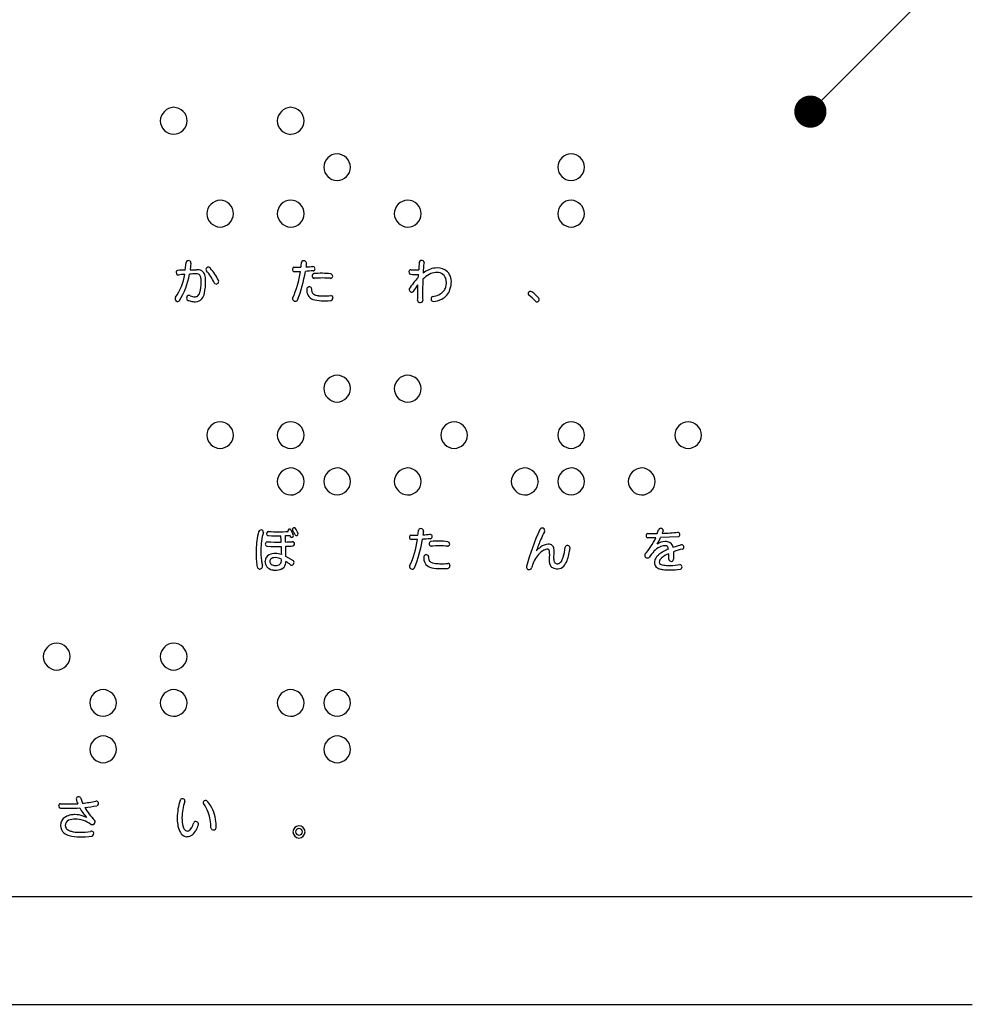
# Model space of a CAD drawing. Extents: x 1 to 281, y 14 to 205.
# Drawn here: x 82 to 97, y 91 to 107 of the extents above; entities that cross this region are included whole.
import ezdxf

# ---------------------------------------------------------------- set-up
doc = ezdxf.new("R2010")
doc.units = 0
doc.header["$MEASUREMENT"] = 0
doc.layers.get('0').update_dxf_attribs({"linetype": 'CONTINUOUS'})
for name, color, linetype in [('LAYER_1', 7, 'CONTINUOUS'), ('本体１', 7, 'CONTINUOUS'), ('注釈', 2, 'CONTINUOUS')]:
    doc.layers.add(name, color=color, linetype=linetype)

# ---------------------------------------------------------------- blocks, each defined once
blk = doc.blocks.new('_DOT')
at = {"color": 0, "linetype": 'ByBlock'}
blk.add_line((-0.5, 0), (-1, 0), dxfattribs=at)
at = {"color": 0, "linetype": 'ByBlock', "const_width": 0.5}
blk.add_lwpolyline([(-0.25, 0, 1), (0.25, 0, 1)], format="xyb", close=True, dxfattribs=at)

msp = doc.modelspace()

# ---------------------------------------------------------------- linework, layer by layer
at = {"layer": 'LAYER_1'}
for p, q in [((84.473, 102.636), (84.486, 102.753)), ((84.559, 102.744), (84.546, 102.64)), ((84.546, 102.64), (84.646, 102.64)), ((86.159, 102.679), (86.267, 102.679)), ((86.258, 102.61), (86.163, 102.61)), ((91.888, 98.587), (91.875, 98.548)), ((86.029, 98.414), (86.029, 98.513)), ((87.975, 98.522), (88.083, 98.522)), ((88.074, 98.453), (87.979, 98.453)), ((91.65, 98.548), (91.797, 98.548)), ((91.775, 98.479), (91.65, 98.479)), ((92.126, 98.496), (91.849, 98.483)), ((86.034, 98.189), (86.034, 98.349)), ((92.043, 98.332), (92.165, 98.371)), ((92.052, 98.263), (92.052, 98.146)), ((86.15, 98.124), (86.034, 98.189)), ((91.979, 98.146), (91.979, 98.232)), ((82.851, 94.438), (82.877, 94.36))]:
    msp.add_line(p, q, dxfattribs=at)
for centre, radius, start, end in [((84.3, 104.945), 0.216, 92.2908, 177.7091), ((84.284, 104.941), 0.22, 3.1971, 87.9952), ((86.116, 104.945), 0.216, 92.2613, 177.707), ((86.099, 104.941), 0.22, 3.1731, 87.9882), ((84.3, 104.958), 0.216, 181.1735, 267.6343), ((84.283, 104.962), 0.22, 272.0947, 357.9053), ((86.116, 104.958), 0.217, 181.1977, 267.6417), ((86.099, 104.962), 0.22, 272.1236, 357.9074), ((86.836, 104.225), 0.215, 91.8334, 178.1349), ((86.822, 104.225), 0.214, 1.8329, 88.1354), ((90.468, 104.225), 0.215, 91.8699, 178.1617), ((90.454, 104.225), 0.215, 1.8651, 88.1666), ((86.836, 104.238), 0.215, 181.8526, 268.1474), ((86.822, 104.238), 0.215, 271.9171, 358.1463), ((90.468, 104.238), 0.215, 181.8538, 268.0829), ((90.454, 104.239), 0.215, 271.8581, 358.1419), ((85.025, 103.502), 0.219, 93.0307, 178.1617), ((85.005, 103.506), 0.215, 0.9135, 87.8942), ((86.119, 103.502), 0.22, 93.1675, 177.9931), ((86.099, 103.502), 0.22, 2.059, 87.91), ((87.935, 103.502), 0.22, 93.209, 177.9832), ((87.915, 103.501), 0.22, 2.0829, 87.9171), ((90.469, 103.506), 0.215, 92.1185, 179.1054), ((90.449, 103.502), 0.219, 1.8403, 86.999), ((85.021, 103.517), 0.215, 182.0238, 267.9761), ((85.005, 103.517), 0.216, 272.1156, 357.8844), ((86.116, 103.518), 0.216, 182.3095, 267.7222), ((86.103, 103.518), 0.217, 271.2165, 357.6222), ((87.932, 103.518), 0.216, 182.2928, 267.7072), ((87.918, 103.518), 0.217, 271.1876, 357.6201), ((90.469, 103.517), 0.216, 182.1134, 267.8549), ((90.453, 103.517), 0.215, 272.0222, 357.9461), ((84.513, 102.752), 0.0271, 106.263, 178.806), ((84.52, 102.736), 0.0452, 36.2894, 108.9129), ((84.526, 102.748), 0.0335, 353.4967, 25.1912), ((85.928, 102.757), 0.347, 347.1145, 359.3411), ((86.306, 102.748), 0.0307, 103.4534, 171.9318), ((86.312, 102.734), 0.0459, 33.289, 106.48), ((86.573, 102.677), 0.228, 164.1332, 178.4276), ((86.329, 103.561), 0.877, 271.0155, 278.0984), ((86.314, 102.744), 0.0394, 353.9322, 23.2439), ((86.451, 102.656), 0.0361, 308.5752, 86.6059), ((88.984, 102.634), 0.888, 172.0102, 179.8496), ((88.136, 102.753), 0.0316, 105.2742, 172.0915), ((88.142, 102.739), 0.0471, 59.3557, 108.378), ((88.994, 102.607), 0.829, 169.8611, 181.2618), ((88.151, 102.757), 0.0276, 352.1771, 54.99), ((83.629, 102.697), 0.845, 325.0312, 351.1677), ((84.38, 102.598), 0.0499, 159.6052, 207.1881), ((84.352, 102.607), 0.0204, 90.6434, 155.9267), ((84.362, 102.587), 0.0287, 203.7742, 275.0855), ((84.477, 101.727), 0.909, 90.2512, 97.8967), ((84.485, 101.762), 0.805, 91.4603, 98.5705), ((83.459, 102.745), 1.092, 327.6548, 350.8509), ((84.622, 101.769), 0.807, 88.6524, 96.0348), ((84.648, 102.501), 0.0751, 59.6372, 95.1343), ((84.652, 102.471), 0.17, 63.2428, 92.0626), ((84.642, 102.507), 0.0735, 11.8244, 52.6086), ((84.677, 102.536), 0.1, 23.8068, 59.3596), ((84.614, 102.505), 0.171, 12.1853, 24.7541), ((84.448, 102.47), 0.34, 358.7907, 11.9592), ((84.824, 102.646), 0.0318, 126.505, 224.9617), ((84.199, 102.098), 0.799, 25.0877, 41.0421), ((84.829, 102.637), 0.0417, 37.0585, 124.6359), ((84.314, 102.158), 0.744, 25.3146, 42.6353), ((86.17, 102.645), 0.0358, 108.2381, 258.986), ((84.932, 102.777), 1.337, 334.3797, 352.8134), ((84.109, 102.981), 2.257, 338.9137, 350.6486), ((90.128, 50.226), 52.526, 94.0078, 94.1401), ((86.486, 102.542), 0.0445, 131.1313, 204.8145), ((86.454, 102.662), 0.0393, 274.5179, 299.0889), ((86.473, 102.548), 0.032, 94.9804, 119.7875), ((86.58, 101.379), 1.206, 82.8858, 95.2375), ((86.727, 102.542), 0.0335, 349.6807, 84.8035), ((87.987, 102.606), 0.0439, 144.2432, 195.7196), ((87.974, 102.601), 0.0298, 193.775, 263.0829), ((87.971, 102.615), 0.0256, 82.3518, 140.0132), ((88.068, 103.597), 1.031, 264.5669, 271.3034), ((88.512, 116.233), 13.603, 267.7361, 268.2467), ((87.902, 102.56), 0.19, 347.5458, 1.9659), ((88.446, 102.222), 0.394, 118.5538, 136.4452), ((88.394, 102.302), 0.367, 96.7896, 128.6813), ((88.373, 102.361), 0.237, 94.3099, 119.1086), ((88.378, 102.396), 0.272, 63.2852, 95.6966), ((88.379, 102.452), 0.147, 22.5134, 99.333), ((88.398, 102.462), 0.204, 359.4734, 59.9862), ((84.485, 102.47), 0.234, 358.3685, 12.9145), ((83.827, 102.457), 0.892, 354.225, 0.3933), ((83.962, 102.45), 0.826, 347.8587, 0.9391), ((84.956, 102.451), 0.0364, 202.2517, 241.3662), ((84.949, 102.46), 0.0418, 255.817, 23.4219), ((86.472, 102.534), 0.028, 202.5958, 275.3533), ((86.6, 100.911), 1.601, 85.5068, 94.4932), ((86.725, 102.542), 0.0356, 271.2129, 350.5439), ((89.005, 101.661), 1.257, 136.8967, 147.1634), ((82.056, 106.346), 7.2, 325.8429, 326.8354), ((84.225, 102.355), 3.858, 357.169, 0.7656), ((91.885, 102.28), 3.73, 176.715, 181.7624), ((88.299, 102.438), 0.227, 342.1417, 18.1691), ((88.277, 102.451), 0.325, 338.8732, 1.7108), ((84.532, 102.203), 0.0385, 67.3719, 160.9909), ((84.622, 102.392), 0.172, 243.9985, 272.2726), ((84.629, 102.281), 0.06, 269.861, 319.8386), ((84.592, 102.313), 0.109, 319.1512, 335.5856), ((84.495, 102.358), 0.215, 335.4049, 346.5913), ((84.279, 102.411), 0.438, 346.4625, 354.2925), ((84.526, 102.334), 0.251, 324.6784, 346.6425), ((86.503, 102.317), 0.146, 172.0287, 249.7399), ((86.398, 102.334), 0.0407, 45.2329, 174.4887), ((86.4, 102.347), 0.031, 359.0699, 30.8834), ((86.585, 102.34), 0.153, 177.6761, 195.8098), ((86.504, 102.318), 0.0697, 196.3977, 238.1375), ((86.526, 102.356), 0.113, 238.9262, 254.5615), ((86.565, 102.498), 0.261, 254.4438, 264.6485), ((86.612, 102.97), 0.736, 264.4803, 270.678), ((86.602, 104.626), 2.391, 270.4522, 273.071), ((86.732, 102.205), 0.0331, 355.867, 93.5954), ((87.986, 102.33), 0.0387, 161.2445, 316.8281), ((88.291, 102.483), 0.258, 274.5852, 318.3097), ((88.345, 102.408), 0.247, 295.6101, 342.3455), ((88.338, 102.428), 0.187, 321.3792, 341.3767), ((89.823, 102.269), 0.029, 159.0051, 229.5323), ((89.832, 102.264), 0.0396, 60.8759, 157.2934), ((89.371, 101.672), 0.72, 41.8339, 53.0591), ((89.358, 101.655), 0.811, 42.1833, 52.5703), ((84.357, 102.188), 0.0431, 145.8872, 230.3493), ((84.353, 102.184), 0.0368, 230.4924, 321.4336), ((84.532, 102.201), 0.0397, 159.1686, 246.0319), ((84.722, 102.807), 0.674, 252.1818, 257.2412), ((84.632, 102.433), 0.29, 258.3112, 270.079), ((84.636, 102.264), 0.12, 268.3636, 321.5974), ((86.18, 102.193), 0.0429, 172.0836, 325.4566), ((86.594, 102.644), 0.485, 253.0139, 268.4012), ((86.638, 103.655), 1.497, 267.7755, 273.3344), ((86.722, 102.203), 0.0428, 274.5143, 359.6475), ((88.108, 102.165), 0.0299, 179.1938, 212.385), ((88.119, 102.181), 0.0483, 222.453, 292.9797), ((88.126, 102.165), 0.0307, 292.6443, 359.9086), ((88.326, 102.188), 0.0403, 109.9535, 262.8382), ((88.29, 102.496), 0.35, 275.0271, 297.5275), ((89.935, 102.176), 0.0364, 220.5312, 244.8158), ((89.928, 102.179), 0.0373, 256.807, 33.2826), ((86.837, 100.788), 0.216, 92.1511, 177.8807), ((86.822, 100.789), 0.215, 2.018, 87.9503), ((87.932, 100.788), 0.216, 92.2932, 177.7068), ((87.915, 100.784), 0.22, 3.1727, 87.9567), ((86.837, 100.8), 0.215, 180.9135, 267.8942), ((86.818, 100.803), 0.219, 273.0306, 358.1616), ((87.932, 100.801), 0.217, 181.1977, 267.6417), ((87.915, 100.804), 0.22, 272.1237, 357.9074), ((85.02, 100.067), 0.215, 91.863, 178.1371), ((85.006, 100.067), 0.215, 1.8876, 88.1441), ((86.115, 100.067), 0.215, 92.0295, 177.9706), ((86.1, 100.063), 0.219, 3.0306, 88.1616), ((88.652, 100.067), 0.215, 91.8334, 178.1349), ((88.638, 100.067), 0.214, 1.8329, 88.1354), ((90.468, 100.067), 0.215, 91.8925, 178.1393), ((90.454, 100.067), 0.215, 1.8876, 88.1441), ((92.284, 100.067), 0.215, 91.8925, 178.1393), ((92.27, 100.067), 0.215, 1.8876, 88.1441), ((85.02, 100.081), 0.215, 181.8334, 268.1349), ((85.006, 100.081), 0.215, 271.8581, 358.1419), ((86.115, 100.082), 0.216, 182.0841, 267.8842), ((86.104, 100.082), 0.216, 270.9553, 357.884), ((88.652, 100.081), 0.215, 181.8581, 268.1419), ((88.638, 100.081), 0.215, 271.9171, 358.1463), ((90.468, 100.081), 0.214, 181.8034, 268.1332), ((90.454, 100.081), 0.215, 271.8581, 358.1419), ((92.284, 100.081), 0.214, 181.8034, 268.1332), ((92.27, 100.081), 0.215, 271.8581, 358.1419), ((86.119, 99.344), 0.22, 93.1971, 177.9952), ((86.099, 99.344), 0.22, 2.0829, 87.9171), ((86.841, 99.345), 0.219, 93.0306, 178.1616), ((86.821, 99.349), 0.215, 0.9135, 87.8942), ((87.935, 99.344), 0.22, 93.1675, 177.9931), ((87.915, 99.344), 0.22, 2.0644, 87.9045), ((89.751, 99.344), 0.22, 93.209, 177.9832), ((89.731, 99.344), 0.22, 2.1195, 87.9116), ((90.473, 99.345), 0.219, 93.0602, 178.1638), ((90.453, 99.349), 0.216, 0.9435, 87.8959), ((91.567, 99.344), 0.22, 93.1971, 177.9952), ((91.547, 99.344), 0.22, 2.0829, 87.9171), ((86.116, 99.361), 0.216, 182.2852, 267.7147), ((86.103, 99.361), 0.217, 271.1876, 357.6201), ((86.837, 99.36), 0.215, 182.0239, 267.9761), ((86.821, 99.36), 0.216, 272.1156, 357.8844), ((87.932, 99.361), 0.216, 182.3095, 267.7222), ((87.919, 99.361), 0.217, 271.2165, 357.6223), ((89.748, 99.361), 0.216, 182.2928, 267.7072), ((89.735, 99.361), 0.217, 271.1709, 357.6058), ((90.469, 99.36), 0.215, 181.9992, 267.969), ((90.453, 99.36), 0.216, 272.0859, 357.8824), ((91.564, 99.361), 0.216, 182.2852, 267.7148), ((91.55, 99.361), 0.217, 271.1876, 357.6201), ((87.259, 98.201), 1.691, 167.2503, 176.7294), ((85.651, 98.558), 0.0437, 58.489, 158.4196), ((85.659, 98.574), 0.0259, 341.0738, 55.8123), ((85.766, 98.548), 0.0306, 90.3087, 159.3227), ((85.917, 100.881), 2.308, 266.2398, 273.7602), ((86.091, 98.587), 0.0271, 39.8138, 189.2618), ((86.064, 98.578), 0.00424, 359.8867, 91.6388), ((85.786, 98.406), 0.381, 17.0277, 31.3201), ((86.161, 98.606), 0.0281, 45.7937, 167.4543), ((86.163, 98.615), 0.0293, 186.2277, 210.9741), ((85.835, 98.393), 0.366, 21.3205, 34.3589), ((85.9, 98.425), 0.345, 20.0705, 35.5324), ((87.743, 98.6), 0.348, 347.1302, 359.3464), ((88.122, 98.591), 0.0306, 103.2303, 171.8925), ((88.128, 98.577), 0.046, 33.3128, 106.4621), ((88.389, 98.52), 0.228, 164.1332, 178.4276), ((88.13, 98.587), 0.0394, 353.9313, 23.2429), ((93.196, 97.121), 3.547, 155.2042, 165.0944), ((90.011, 98.593), 0.0375, 65.1935, 155.8118), ((91.428, 97.855), 1.558, 152.5123, 157.2951), ((90.012, 98.592), 0.0386, 332.6108, 67.2524), ((90.121, 99.223), 1.807, 338.0536, 339.965), ((91.848, 98.597), 0.0298, 96.0953, 166.3031), ((91.851, 98.582), 0.0454, 49.1, 98.7187), ((91.861, 98.596), 0.0282, 340.5922, 45.097), ((86.763, 98.272), 1.118, 164.8244, 178.956), ((85.75, 98.383), 0.0355, 93.3266, 234.0329), ((85.773, 98.544), 0.0386, 157.9695, 212.7946), ((85.76, 98.539), 0.0253, 218.3739, 272.1353), ((85.995, 101.934), 3.524, 265.9792, 269.4272), ((85.93, 101.677), 3.168, 266.9552, 270.4748), ((85.263, 98.429), 0.697, 358.4189, 6.606), ((85.808, 102.382), 3.875, 273.2735, 274.2333), ((85.881, 103.439), 5.027, 271.6885, 272.8727), ((86.034, 98.477), 0.0729, 19.0606, 34.3713), ((86.124, 98.515), 0.0261, 214.6871, 5.4791), ((86.139, 98.394), 0.0249, 43.8957, 104.5266), ((86.198, 98.537), 0.0241, 207.5764, 284.9927), ((86.198, 98.54), 0.026, 282.7043, 8.9285), ((87.986, 98.488), 0.0358, 108.2651, 258.9585), ((86.756, 98.618), 1.329, 334.3239, 352.8605), ((85.937, 98.82), 2.245, 338.8833, 350.6865), ((91.053, 58.541), 40.021, 93.9832, 94.157), ((88.145, 99.407), 0.881, 271.0291, 278.0848), ((88.302, 98.385), 0.0444, 131.1151, 204.9002), ((88.267, 98.499), 0.0362, 308.6607, 86.564), ((88.27, 98.505), 0.0388, 274.2097, 299.1384), ((88.289, 98.391), 0.0319, 95.1005, 120.0093), ((88.396, 97.225), 1.203, 82.8452, 95.2274), ((88.543, 98.385), 0.0335, 349.7791, 84.938), ((93.838, 96.853), 4.168, 157.3789, 160.044), ((90.757, 98.969), 1.13, 318.7515, 334.3098), ((91.661, 98.513), 0.0363, 107.9458, 252.0542), ((91.301, 98.693), 0.587, 327.7386, 339.0803), ((91.924, 98.214), 0.209, 91.7217, 127.5445), ((91.739, 102.144), 3.598, 272.1675, 276.0307), ((91.922, 98.266), 0.157, 61.4114, 91.5239), ((92.112, 98.53), 0.036, 291.6185, 82.7721), ((87.397, 98.254), 1.827, 178.6317, 184.5454), ((87.327, 98.288), 1.682, 179.8213, 183.0691), ((85.748, 98.386), 0.0368, 240.3886, 271.0033), ((85.923, 101.678), 3.334, 266.9987, 270.6415), ((342.934, 107.225), 257.128, 181.97911, 182.00707), ((86.063, 98.983), 0.635, 267.3645, 277.1389), ((86.138, 98.381), 0.0279, 276.7955, 349.0699), ((86.125, 98.385), 0.0415, 347.3595, 39.5655), ((88.288, 98.377), 0.0281, 202.7186, 275.4557), ((88.416, 96.755), 1.599, 85.5047, 94.4953), ((88.541, 98.385), 0.0355, 271.1051, 350.5418), ((90.313, 97.918), 0.531, 128.2424, 137.6998), ((90.209, 97.992), 0.342, 123.579, 142.3677), ((90.11, 98.179), 0.201, 91.0864, 128.7205), ((90.126, 98.117), 0.191, 111.8154, 123.543), ((90.089, 98.215), 0.0871, 92.4117, 112.4873), ((90.089, 98.219), 0.0824, 83.6211, 92.732), ((90.1, 98.278), 0.0232, 16.4195, 94.2891), ((90.11, 98.284), 0.0955, 52.6627, 92.125), ((89.992, 98.254), 0.133, 350.6377, 13.2777), ((90.112, 98.297), 0.084, 9.6645, 48.0013), ((89.979, 98.266), 0.22, 352.3398, 11.8915), ((89.688, 98.393), 0.685, 341.7012, 354.8834), ((90.405, 98.328), 0.0353, 80.8288, 173.5101), ((89.56, 98.428), 0.89, 340.1472, 352.9482), ((90.405, 98.324), 0.0388, 351.907, 81.6342), ((92.189, 97.839), 0.617, 135.7704, 146.944), ((91.983, 98.05), 0.323, 117.7333, 136.9935), ((91.92, 98.175), 0.182, 90.6059, 118.6056), ((92.143, 97.814), 0.516, 118.7343, 125.9793), ((92.345, 97.446), 0.936, 113.3433, 118.7851), ((91.917, 98.3), 0.0576, 5.6851, 88.9349), ((91.943, 98.317), 0.102, 8.1029, 57.6283), ((92.367, 97.496), 0.829, 102.3117, 112.3474), ((92.173, 98.335), 0.0368, 326.0291, 103.3806), ((92.181, 98.335), 0.0309, 287.8642, 317.1851), ((86.147, 98.154), 0.573, 184.521, 192.5959), ((86.426, 98.238), 0.78, 182.9738, 188.9948), ((86.018, 98.173), 0.367, 188.9361, 198.7362), ((85.829, 98.109), 0.119, 116.1592, 177.073), ((85.847, 98.118), 0.138, 180.8994, 257.5937), ((85.867, 98.02), 0.217, 89.4076, 114.8558), ((85.831, 98.116), 0.0482, 125.5376, 180.6555), ((85.841, 98.116), 0.0585, 180.1109, 231.8525), ((85.847, 98.092), 0.0771, 105.801, 125.0144), ((85.866, 98.024), 0.148, 88.8035, 105.7094), ((85.871, 97.973), 0.263, 69.0851, 90.2444), ((85.866, 97.972), 0.2, 60.4524, 89.0138), ((85.828, 98.134), 0.137, 346.8318, 4.8327), ((85.827, 98.126), 0.207, 344.3264, 355.8375), ((85.838, 97.778), 0.387, 46.6798, 59.5196), ((86.12, 98.096), 0.0409, 244.7, 42.8715), ((88.319, 98.16), 0.146, 172.0209, 249.7399), ((88.214, 98.177), 0.0407, 45.2711, 174.508), ((88.216, 98.19), 0.031, 359.094, 30.8115), ((88.401, 98.183), 0.154, 177.707, 195.7914), ((88.32, 98.161), 0.0698, 196.432, 238.1357), ((90.318, 97.9), 0.484, 141.5451, 166.6543), ((120.727, 96.755), 30.639, 177.2368, 177.4069), ((90.391, 98.139), 0.272, 179.5428, 189.1509), ((71.859, 99.119), 18.359, 356.976, 357.2462), ((90.307, 98.145), 0.114, 177.614, 198.666), ((90.243, 98.124), 0.0465, 199.0073, 250.9357), ((90.18, 98.202), 0.156, 319.0202, 332.3149), ((90.034, 98.279), 0.32, 332.1747, 341.6201), ((90.128, 98.23), 0.289, 318.8472, 338.8275), ((91.645, 98.208), 0.0415, 157.7955, 309.7407), ((91.888, 98.094), 0.134, 147.4313, 179.8596), ((91.939, 98.062), 0.194, 135.6615, 147.8734), ((92.018, 97.985), 0.305, 125.9406, 135.6601), ((91.927, 98.087), 0.101, 130.863, 170.7465), ((92.14, 97.826), 0.438, 111.6275, 129.6176), ((92.01, 98.146), 0.0319, 179.4173, 205.714), ((92.017, 98.157), 0.0433, 216.0252, 291.7781), ((92.021, 98.146), 0.0311, 292.2565, 0.2448), ((85.636, 98.04), 0.0491, 192.5459, 246.4354), ((85.626, 98.041), 0.0468, 258.3775, 18.0542), ((85.867, 98.159), 0.109, 235.6833, 271.5231), ((85.868, 98.186), 0.209, 255.9974, 270.3705), ((85.873, 98.234), 0.184, 268.9667, 281.4851), ((85.876, 98.209), 0.231, 268.2957, 292.8824), ((85.898, 98.118), 0.0649, 279.7154, 346.2924), ((85.915, 98.098), 0.115, 296.5585, 345.9577), ((87.996, 98.036), 0.0429, 171.9199, 325.3265), ((88.41, 98.486), 0.484, 253.0082, 268.4008), ((88.341, 98.198), 0.113, 238.8455, 254.6042), ((88.381, 98.339), 0.259, 254.3925, 264.6674), ((88.428, 98.819), 0.741, 264.5144, 270.6637), ((88.454, 99.497), 1.496, 267.7747, 273.3357), ((88.418, 100.433), 2.356, 270.4563, 273.1131), ((88.538, 98.046), 0.0428, 274.5143, 359.6475), ((88.548, 98.048), 0.0331, 355.8672, 93.5957), ((89.821, 98.018), 0.0538, 162.9056, 176.512), ((89.808, 98.028), 0.0421, 189.7958, 337.1627), ((90.273, 98.12), 0.152, 189.038, 203.0267), ((90.218, 98.096), 0.0919, 202.4595, 238.8441), ((90.247, 98.169), 0.171, 243.2563, 272.1077), ((90.252, 98.158), 0.0813, 252.851, 271.3994), ((90.253, 98.126), 0.0489, 270.4752, 298.6771), ((90.251, 98.129), 0.13, 271.2587, 316.7906), ((90.239, 98.15), 0.0773, 299.2845, 319.1336), ((91.84, 98.088), 0.086, 176.2981, 218.7078), ((91.867, 98.125), 0.131, 223.8028, 254.2614), ((91.864, 98.102), 0.0363, 178.6955, 242.7225), ((91.928, 98.322), 0.337, 253.372, 263.4604), ((91.894, 98.157), 0.0988, 241.6257, 257.8957), ((91.941, 98.37), 0.317, 257.5918, 266.6473), ((91.989, 98.829), 0.848, 263.244, 270.7549), ((91.994, 99.159), 1.108, 266.2979, 270.3066), ((92.005, 98.84), 0.789, 269.6445, 280.3645), ((92.001, 99.283), 1.301, 269.9651, 276.6403), ((92.145, 98.026), 0.0373, 309.6227, 87.5312), ((92.144, 98.033), 0.0432, 279.6503, 305.425), ((82.484, 96.63), 0.216, 92.2735, 177.6947), ((82.468, 96.627), 0.22, 3.21, 87.9824), ((84.3, 96.63), 0.216, 92.3032, 177.6967), ((84.283, 96.627), 0.22, 3.2267, 87.9967), ((82.484, 96.644), 0.217, 181.2052, 267.6341), ((82.467, 96.647), 0.22, 272.1065, 357.8935), ((84.3, 96.643), 0.217, 181.1811, 267.6266), ((84.283, 96.647), 0.22, 272.0657, 357.9032), ((83.204, 95.91), 0.215, 91.8334, 178.1349), ((83.19, 95.91), 0.214, 1.8083, 88.1284), ((84.299, 95.909), 0.215, 92.0412, 177.9587), ((84.284, 95.905), 0.219, 3.0601, 88.1633), ((86.115, 95.909), 0.215, 92.0294, 177.9705), ((86.1, 95.905), 0.219, 3.0307, 88.1617), ((86.836, 95.91), 0.215, 91.8924, 178.1392), ((86.822, 95.91), 0.215, 1.8823, 88.1495), ((83.204, 95.924), 0.215, 181.8526, 268.1473), ((83.19, 95.924), 0.215, 271.9468, 358.1484), ((84.299, 95.925), 0.216, 182.0914, 267.8768), ((84.288, 95.925), 0.216, 270.9265, 357.8819), ((86.115, 95.925), 0.216, 182.0841, 267.8842), ((86.103, 95.925), 0.216, 270.9554, 357.8841), ((86.836, 95.924), 0.214, 181.8033, 268.1332), ((86.822, 95.924), 0.215, 271.8581, 358.142), ((83.209, 95.188), 0.219, 93.001, 178.1597), ((83.189, 95.192), 0.215, 0.8646, 87.8797), ((86.841, 95.188), 0.219, 93.0602, 178.1638), ((86.821, 95.191), 0.216, 0.9379, 87.9014), ((83.205, 95.203), 0.215, 182.0483, 267.9833), ((83.189, 95.203), 0.216, 272.1748, 357.8887), ((86.837, 95.202), 0.215, 181.9992, 267.969), ((86.821, 95.203), 0.216, 272.0859, 357.8824), ((82.813, 94.428), 0.0326, 101.7392, 200.0354), ((82.817, 94.417), 0.0436, 54.1383, 104.6829), ((82.825, 94.433), 0.0268, 12.0224, 48.4485), ((82.545, 94.317), 0.0395, 124.3964, 201.4224), ((82.536, 94.313), 0.0299, 200.0916, 269.2527), ((82.535, 94.319), 0.0332, 89.4242, 112.944), ((82.67, 97.109), 2.76, 267.2172, 272.7828), ((83.071, 94.477), 0.295, 191.7952, 205.0745), ((82.737, 96.055), 1.7, 274.7459, 281.816), ((82.822, 95.664), 1.371, 273.75, 281.7833), ((83.782, 94.8), 1.005, 210.1305, 224.4096), ((83.094, 94.359), 0.0327, 8.9136, 105.6561), ((83.096, 94.35), 0.0292, 282.1547, 312.6302), ((83.085, 94.357), 0.0417, 317.6841, 10.4643), ((85.224, 94.132), 0.876, 161.937, 179.7676), ((84.429, 94.387), 0.0422, 31.41, 156.984), ((85.216, 94.127), 0.795, 160.9722, 179.3893), ((84.43, 94.4), 0.0363, 338.3344, 15.1182), ((84.782, 94.372), 0.0308, 121.0883, 220.5098), ((84.294, 94.016), 0.573, 21.0154, 35.9176), ((84.786, 94.364), 0.0395, 33.9179, 120.8306), ((84.384, 94.028), 0.563, 8.3294, 39.5542), ((82.639, 97.413), 3.132, 268.1076, 273.5683), ((82.688, 94.014), 0.153, 120.5098, 179.8985), ((82.736, 93.94), 0.241, 98.8971, 121.2379), ((82.759, 93.833), 0.35, 89.7979, 99.9779), ((82.761, 93.808), 0.375, 70.4162, 90.1246), ((83.57, 94.714), 0.851, 210.1654, 222.4779), ((82.619, 93.392), 0.814, 66.61, 70.7647), ((85.031, 94.131), 0.684, 179.5943, 188.4515), ((84.889, 94.127), 0.468, 178.9941, 196.3593), ((84.159, 93.982), 0.711, 359.5298, 19.6988), ((82.683, 94.012), 0.147, 179.1341, 229.5004), ((82.701, 94.012), 0.0922, 115.5008, 178.3619), ((82.681, 94.015), 0.0716, 180.3079, 224.8175), ((82.755, 93.873), 0.241, 88.7261, 112.7543), ((82.758, 93.695), 0.419, 53.4951, 89.651), ((83.026, 94.076), 0.0479, 246.2752, 340.1913), ((83.037, 94.072), 0.0362, 340.5325, 44.1054), ((84.695, 94.072), 0.343, 186.9194, 205.9909), ((84.596, 94.047), 0.165, 198.1847, 212.5083), ((84.231, 94.164), 0.387, 330.886, 344.0045), ((84.637, 94.036), 0.0403, 347.5241, 147.7334), ((84.107, 94.215), 0.599, 333.151, 341.7415), ((84.201, 93.981), 0.751, 359.8917, 9.7957), ((86.241, 93.911), 0.0991, 92.2878, 177.7122), ((86.234, 93.913), 0.0976, 1.475, 88.525), ((82.74, 94.094), 0.246, 231.5509, 253.4892), ((82.712, 94.044), 0.114, 224.0747, 239.822), ((82.749, 94.108), 0.188, 239.8487, 252.1851), ((82.822, 94.412), 0.574, 254.7069, 270.7948), ((82.789, 94.231), 0.318, 252.0836, 261.6416), ((82.825, 94.469), 0.559, 261.5891, 270.5032), ((82.848, 94.82), 0.91, 268.8214, 279.7607), ((82.85, 94.937), 1.1, 268.9667, 278.9095), ((83.014, 93.88), 0.0453, 49.113, 104.8014), ((83.012, 93.89), 0.0401, 280.9982, 37.7147), ((84.56, 94.007), 0.193, 206.3431, 218.3829), ((84.499, 93.954), 0.113, 216.6016, 269.7799), ((84.512, 93.992), 0.0645, 211.1834, 261.7262), ((84.503, 93.973), 0.131, 268.1386, 308.6108), ((84.503, 93.989), 0.061, 270.3133, 318.2755), ((84.447, 94.044), 0.139, 316.5401, 330.753), ((84.421, 94.054), 0.246, 311.7983, 333.7193), ((84.911, 93.988), 0.0424, 197.2843, 348.8), ((86.241, 93.919), 0.0991, 182.1976, 267.7333), ((86.241, 93.911), 0.0558, 93.8708, 176.0025), ((86.239, 93.917), 0.054, 182.1955, 267.8045), ((86.237, 93.911), 0.0562, 4.5049, 90.2416), ((86.236, 93.921), 0.0575, 270.9848, 354.3949), ((86.234, 93.918), 0.0981, 271.7642, 358.3048)]:
    msp.add_arc(centre, radius, start, end, dxfattribs=at)
at = {"layer": '本体１'}
for p, q in [((96.687, 92.906), (65.354, 92.906)), ((65.354, 91.239), (96.687, 91.239))]:
    msp.add_line(p, q, dxfattribs=at)
at = {"layer": '注釈', "color": 2, "linetype": 'ByBlock'}
msp.add_lwpolyline([(94.528, 105.447), (110.218, 121.113), (111.418, 121.113)], dxfattribs=at)

# ---------------------------------------------------------------- block references
at = {"layer": '注釈', "color": 2, "linetype": 'ByBlock', "xscale": 0.5, "yscale": 0.5, "zscale": 0.5, "rotation": 224.9550202079002}
msp.add_blockref('_DOT', (94.174, 105.094), dxfattribs=at)

doc.saveas('drawing.dxf')
